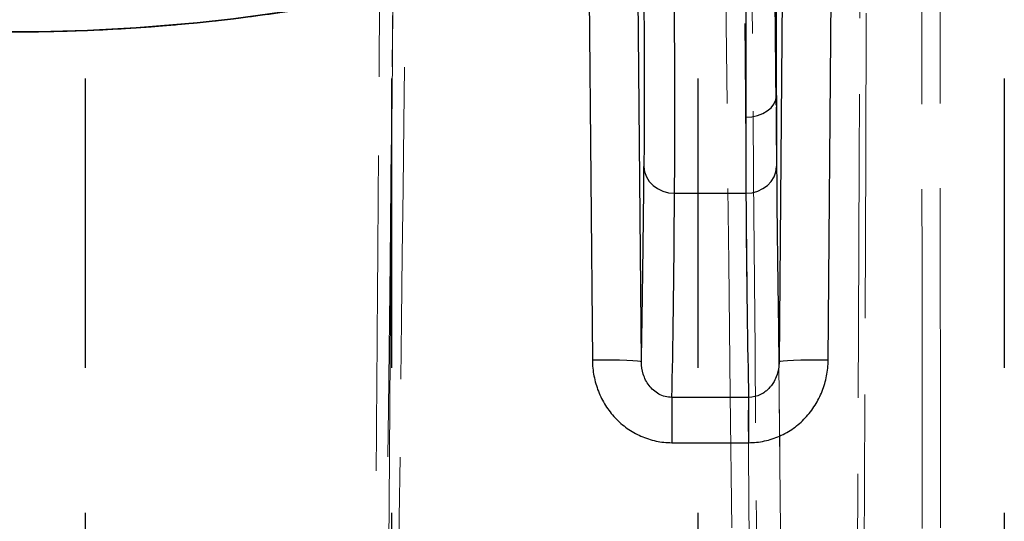
# Model space of a CAD drawing. Units: millimetres. Extents: x 0 to 2418, y 0 to 1680.
# Drawn here: x 468 to 508, y 1358 to 1378 of the extents above; entities that cross this region are included whole.
import ezdxf

# ---------------------------------------------------------------- set-up
doc = ezdxf.new("R2010")
doc.units = ezdxf.units.MM
doc.header["$LTSCALE"] = 6
doc.linetypes.add('ACISOTGL', pattern=[3, 2, -1])
doc.linetypes.add('DASHED', pattern=[0.2067, 0.1654, -0.0413])
for name, color, linetype, lineweight in [('Hidden (ISO)', 7, 'DASHED', 18), ('Hidden Narrow (ISO)', 7, 'DASHED', 18), ('Visible (ISO)', 7, 'Continuous', 35), ('Visible Narrow (ISO)', 7, 'Continuous', 25)]:
    doc.layers.add(name, color=color, linetype=linetype, lineweight=lineweight)

msp = doc.modelspace()

# ---------------------------------------------------------------- linework, layer by layer
at = {"color": 2, "linetype": 'ACISOTGL'}
for p, q in [((470.24, 1394.046), (470.24, 1344.836)), ((482.94, 1394.046), (482.94, 1344.836)), ((495.64, 1394.046), (495.64, 1344.836)), ((508.34, 1394.046), (508.34, 1344.836))]:
    msp.add_line(p, q, dxfattribs=at)
at = {"layer": 'Hidden (ISO)', "ltscale": 14.182604}
msp.add_open_spline([(498.069, 1445.207), (498.412, 1415.922), (498.747, 1386.636), (499.073, 1357.35)], degree=3, dxfattribs=at)
at = {"layer": 'Hidden Narrow (ISO)', "ltscale": 14.182414}
msp.add_ellipse((199.71, -453.734), major_axis=(0, 7182.385), ratio=0.04278, start_param=4.967306, end_param=4.979968, dxfattribs=at)
at = {"layer": 'Hidden Narrow (ISO)', "ltscale": 14.182605}
msp.add_ellipse((175.765, -612.41), major_axis=(-7.281, -7486.533), ratio=0.044497, start_param=1.83708, end_param=1.849265, dxfattribs=at)
at = {"layer": 'Hidden Narrow (ISO)', "ltscale": 14.18143}
msp.add_ellipse((277.183, 1272.02), major_axis=(-1.465, 6055.244), ratio=0.03762, start_param=4.726478, end_param=4.740991, dxfattribs=at)
at = {"layer": 'Hidden Narrow (ISO)', "ltscale": 14.181497}
msp.add_ellipse((278.402, 1273.902), major_axis=(1.601, -6041.698), ratio=0.037628, start_param=1.58461, end_param=1.599155, dxfattribs=at)
at = {"layer": 'Hidden Narrow (ISO)', "ltscale": 12.924236}
msp.add_open_spline([(497.04, 1442.43), (497.287, 1413.305), (497.533, 1384.181), (497.78, 1355.056), (497.85, 1346.782), (497.92, 1338.508), (497.99, 1330.234)], degree=3, knots=[0.0019067, 0.0019067, 0.0019067, 0.0019067, 0.0892842, 0.0892842, 0.0892842, 0.1141071, 0.1141071, 0.1141071, 0.1141071], dxfattribs=at)
at = {"layer": 'Hidden Narrow (ISO)', "ltscale": 13.00711}
msp.add_open_spline([(498.303, 1329.515), (497.987, 1367.153), (497.67, 1404.792), (497.354, 1442.43)], degree=3, dxfattribs=at)
at = {"layer": 'Hidden Narrow (ISO)', "ltscale": 12.74719}
msp.add_open_spline([(502.88, 1441.988), (502.728, 1405.101), (502.577, 1368.213), (502.426, 1331.326)], degree=3, dxfattribs=at)
at = {"layer": 'Hidden Narrow (ISO)', "ltscale": 12.68971}
msp.add_open_spline([(502.155, 1331.326), (502.306, 1368.047), (502.458, 1404.768), (502.609, 1441.489)], degree=3, dxfattribs=at)
at = {"layer": 'Hidden Narrow (ISO)', "ltscale": 13.036378}
msp.add_open_spline([(482.608, 1344.188), (482.967, 1376.521), (483.317, 1408.855), (483.661, 1441.188)], degree=3, dxfattribs=at)
at = {"layer": 'Hidden Narrow (ISO)', "ltscale": 13.036412}
msp.add_open_spline([(484.183, 1441.183), (484.173, 1440.336), (484.164, 1439.489), (484.155, 1438.643), (484.118, 1435.256), (484.081, 1431.87), (484.044, 1428.483), (483.897, 1414.938), (483.747, 1401.392), (483.597, 1387.846), (483.435, 1373.291), (483.272, 1358.737), (483.106, 1344.182)], degree=3, knots=[0, 0, 0, 0, 0.00254, 0.00254, 0.00254, 0.0127, 0.0127, 0.0127, 0.05334, 0.05334, 0.05334, 0.09700655, 0.09700655, 0.09700655, 0.09700655], dxfattribs=at)
at = {"layer": 'Hidden Narrow (ISO)', "ltscale": 13.163378}
msp.add_rational_spline([(482.851, 1438.144), (482.628, 1404.91), (482.397, 1372.256), (482.157, 1340.203)], [1, 0.999793034915, 0.999793034915, 1], degree=3, dxfattribs=at)
at = {"layer": 'Hidden Narrow (ISO)', "ltscale": 13.186812}
msp.add_open_spline([(482.691, 1340.024), (482.946, 1372.728), (483.187, 1405.433), (483.417, 1438.138)], degree=3, dxfattribs=at)
at = {"layer": 'Visible (ISO)'}
msp.add_open_spline([(487.319, 1380.664), (484.712, 1379.951), (482.067, 1379.378), (476.73, 1378.517), (474.039, 1378.229), (468.641, 1377.941), (465.935, 1377.941), (460.537, 1378.229), (457.846, 1378.517), (452.509, 1379.378), (449.864, 1379.951), (447.257, 1380.664)], degree=3, knots=[4.4457267, 4.4457267, 4.4457267, 4.4457267, 4.5523916, 4.5523916, 4.6590565, 4.6590565, 4.7657214, 4.7657214, 4.8723864, 4.8723864, 4.9790513, 4.9790513, 4.9790513, 4.9790513], dxfattribs=at)
at = {"layer": 'Visible Narrow (ISO)'}
for p, q in [((501.037, 1364.367), (501.647, 1434.787)), ((499.609, 1434.105), (499.006, 1364.297)), ((493.294, 1364.297), (492.957, 1403.251)), ((491.097, 1383.532), (491.263, 1364.367)), ((494.671, 1371.288), (497.629, 1371.288)), ((497.742, 1362.826), (494.558, 1362.826)), ((494.558, 1362.826), (494.558, 1360.948)), ((497.742, 1362.826), (497.742, 1360.948)), ((494.558, 1360.948), (497.742, 1360.948))]:
    msp.add_line(p, q, dxfattribs=at)
for centre, major_axis, ratio, start_param, end_param in [((467.288, 1453.99), (76.016, 0), 0.999962, 4.445727, 4.979051), ((497.621, 1375.349), (1.27, 0), 0.719122, 4.712389, 6.270627), ((499.063, 1384.821), (-0.114, -14.395), 0.00902, 5.431671, 5.75344), ((497.793, 1384.597), (-0.114, -15.423), 0.008418, 5.431662, 5.753431), ((492.465, 1439.106), (-0.637, 78.245), 0.009592, 3.439012, 3.691527), ((494.671, 1372.411), (-1.27, 0.01), 0.884363, 0.018695, 1.577431), ((497.629, 1372.411), (1.27, 0.01), 0.884363, 4.705754, 6.26449), ((499.835, 1439.105), (-0.637, -78.245), 0.009592, 5.733251, 5.985766), ((493.734, 1438.811), (-0.638, 79.213), 0.009482, 3.42802, 3.691733), ((498.566, 1438.81), (-0.638, -79.213), 0.009482, 5.733045, 5.996758), ((491.263, 1364.279), (2.032, 0.018), 0.043618, 0.008735, 1.570419), ((501.037, 1364.279), (-2.032, 0.018), 0.043618, 4.712766, 6.27445)]:
    msp.add_ellipse(centre, major_axis=major_axis, ratio=ratio, start_param=start_param, end_param=end_param, dxfattribs=at)
for points, knots in [([(493.358, 1386.154), (493.37, 1384.719), (493.38, 1383.304), (493.395, 1380.597), (493.401, 1379.305), (493.409, 1376.92), (493.41, 1375.827), (493.409, 1373.903), (493.406, 1373.074), (493.401, 1372.4)], [2.450097, 2.450097, 2.450097, 2.450097, 2.6936213, 2.6936213, 2.9371455, 2.9371455, 3.1806698, 3.1806698, 3.4241941, 3.4241941, 3.4241941, 3.4241941]), ([(494.671, 1371.288), (494.676, 1372.01), (494.679, 1372.899), (494.679, 1373.929), (494.68, 1374.96), (494.679, 1376.131), (494.675, 1377.409), (494.671, 1378.687), (494.665, 1380.071), (494.658, 1381.522), (494.65, 1382.972), (494.64, 1384.487), (494.628, 1386.024)], [2.8589912, 2.8589912, 2.8589912, 2.8589912, 3.1025155, 3.1025155, 3.1025155, 3.3460398, 3.3460398, 3.3460398, 3.589564, 3.589564, 3.589564, 3.8330883, 3.8330883, 3.8330883, 3.8330883]), ([(497.672, 1386.024), (497.649, 1383.004), (497.633, 1379.942), (497.625, 1377.371), (497.622, 1376.301), (497.621, 1375.315), (497.621, 1374.436)], [5.5916896, 5.5916896, 5.5916896, 5.5916896, 6.0799688, 6.0799688, 6.0799688, 6.2831853, 6.2831853, 6.2831853, 6.2831853]), ([(498.89, 1375.338), (498.89, 1376.762), (498.895, 1378.443), (498.912, 1382.121), (498.925, 1384.117), (498.942, 1386.154)], [0, 0, 0, 0, 0.3457478, 0.3457478, 0.6914957, 0.6914957, 0.6914957, 0.6914957]), ([(467.288, 1377.977), (468.267, 1377.977), (469.247, 1377.996), (470.225, 1378.034), (471.227, 1378.073), (472.228, 1378.131), (473.228, 1378.21), (474.228, 1378.288), (475.227, 1378.386), (476.223, 1378.504), (477.195, 1378.619), (478.165, 1378.753), (479.133, 1378.906)], [0, 0, 0, 0, 0.00293783, 0.00293783, 0.00293783, 0.00594821, 0.00594821, 0.00594821, 0.00895852, 0.00895852, 0.00895852, 0.01189673, 0.01189673, 0.01189673, 0.01189673]), ([(491.263, 1364.367), (491.265, 1364.146), (491.287, 1363.928), (491.329, 1363.712), (491.37, 1363.496), (491.432, 1363.283), (491.512, 1363.079), (491.592, 1362.876), (491.691, 1362.681), (491.809, 1362.494), (491.927, 1362.307), (492.061, 1362.134), (492.211, 1361.975), (492.361, 1361.815), (492.529, 1361.669), (492.708, 1361.542), (492.887, 1361.415), (493.077, 1361.307), (493.278, 1361.219), (493.479, 1361.13), (493.691, 1361.062), (493.905, 1361.017), (494.119, 1360.972), (494.337, 1360.948), (494.558, 1360.948)], [0, 0, 0, 0, 0.000659118, 0.000659118, 0.000659118, 0.001318237, 0.001318237, 0.001318237, 0.001977355, 0.001977355, 0.001977355, 0.002636473, 0.002636473, 0.002636473, 0.003295592, 0.003295592, 0.003295592, 0.00395471, 0.00395471, 0.00395471, 0.004613828, 0.004613828, 0.004613828, 0.005272947, 0.005272947, 0.005272947, 0.005272947]), ([(494.558, 1362.826), (494.463, 1362.826), (494.37, 1362.838), (494.279, 1362.862), (494.188, 1362.885), (494.099, 1362.921), (494.019, 1362.965), (493.857, 1363.054), (493.72, 1363.179), (493.612, 1363.32), (493.505, 1363.462), (493.426, 1363.621), (493.373, 1363.787), (493.321, 1363.952), (493.295, 1364.124), (493.294, 1364.297)], [0, 0, 0, 0, 0.000281776, 0.000281776, 0.000281776, 0.000563552, 0.000563552, 0.000563552, 0.001127104, 0.001127104, 0.001127104, 0.001690657, 0.001690657, 0.001690657, 0.002254209, 0.002254209, 0.002254209, 0.002254209]), ([(497.742, 1360.948), (497.964, 1360.948), (498.185, 1360.972), (498.401, 1361.018), (498.616, 1361.064), (498.824, 1361.131), (499.024, 1361.22), (499.225, 1361.308), (499.419, 1361.419), (499.597, 1361.546), (499.776, 1361.673), (499.94, 1361.816), (500.09, 1361.976), (500.241, 1362.136), (500.377, 1362.313), (500.493, 1362.497), (500.61, 1362.682), (500.708, 1362.877), (500.789, 1363.082), (500.87, 1363.287), (500.931, 1363.5), (500.972, 1363.714), (501.014, 1363.928), (501.036, 1364.146), (501.037, 1364.367)], [0, 0, 0, 0, 0.000663024, 0.000663024, 0.000663024, 0.001326048, 0.001326048, 0.001326048, 0.001989073, 0.001989073, 0.001989073, 0.002652097, 0.002652097, 0.002652097, 0.003315121, 0.003315121, 0.003315121, 0.003978145, 0.003978145, 0.003978145, 0.00464117, 0.00464117, 0.00464117, 0.005304194, 0.005304194, 0.005304194, 0.005304194]), ([(499.006, 1364.297), (499.005, 1364.202), (498.997, 1364.108), (498.981, 1364.014), (498.969, 1363.939), (498.951, 1363.863), (498.927, 1363.788), (498.922, 1363.773), (498.917, 1363.757), (498.911, 1363.741), (498.881, 1363.654), (498.844, 1363.57), (498.798, 1363.489), (498.766, 1363.432), (498.73, 1363.376), (498.689, 1363.322), (498.674, 1363.303), (498.659, 1363.284), (498.644, 1363.265), (498.602, 1363.215), (498.556, 1363.168), (498.507, 1363.125), (498.49, 1363.11), (498.473, 1363.095), (498.455, 1363.081), (498.402, 1363.038), (498.344, 1363), (498.283, 1362.966), (498.267, 1362.958), (498.251, 1362.949), (498.235, 1362.941), (498.085, 1362.868), (497.914, 1362.826), (497.742, 1362.826)], [0, 0, 0, 0, 0.00031133, 0.00031133, 0.00031133, 0.000563525, 0.000563525, 0.000563525, 0.00061677, 0.00061677, 0.00061677, 0.000914914, 0.000914914, 0.000914914, 0.001127049, 0.001127049, 0.001127049, 0.001202633, 0.001202633, 0.001202633, 0.001408811, 0.001408811, 0.001408811, 0.001479641, 0.001479641, 0.001479641, 0.001690574, 0.001690574, 0.001690574, 0.001745482, 0.001745482, 0.001745482, 0.002254098, 0.002254098, 0.002254098, 0.002254098])]:
    msp.add_open_spline(points, degree=3, knots=knots, dxfattribs=at)

doc.saveas('drawing.dxf')
